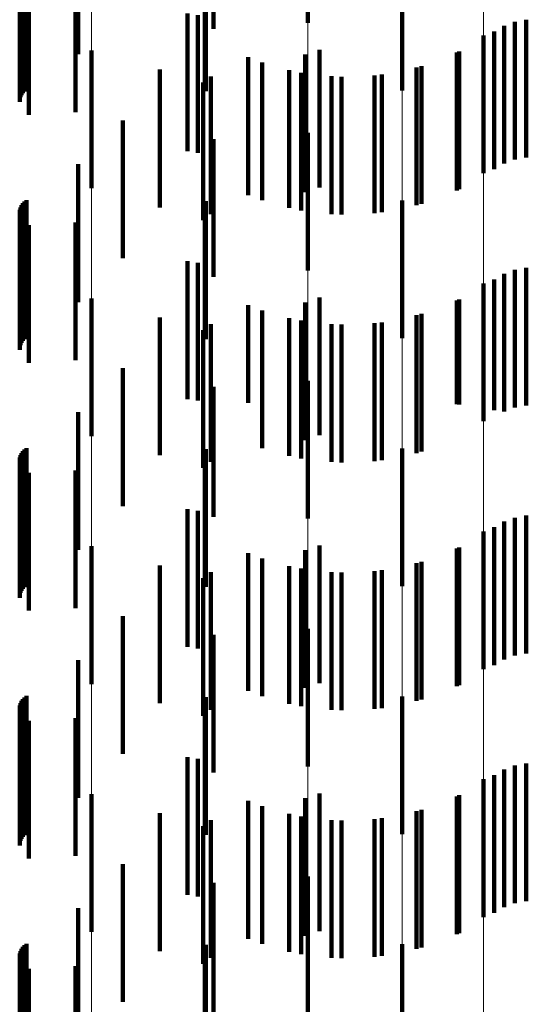
# Model space of a CAD drawing. Units: metres. Extents: x 0 to 2.6, y -0.53 to 0.53.
# Drawn here: x 0.1 to 0.1, y -0.12 to -0.11 of the extents above; entities that cross this region are included whole.
import ezdxf

# ---------------------------------------------------------------- set-up
doc = ezdxf.new("R2010")
doc.units = ezdxf.units.M
doc.linetypes.add('AUSGEZOGEN', pattern=[0])
doc.linetypes.add('VERDECKT2_S2', pattern=[0.0018, 0.001, -0.0008])
doc.layers.add('Fertigelement', color=7, linetype='AUSGEZOGEN', lineweight=50)
doc.layers.add('Standard', color=7, linetype='AUSGEZOGEN', lineweight=13)

msp = doc.modelspace()

# ---------------------------------------------------------------- linework, layer by layer
at = {"layer": 'Fertigelement', "color": 253, "linetype": 'VERDECKT2_S2', "lineweight": 140, "transparency": 33554687}
for p, q in [((0.0999157, -0.1070892), (0.0999157, -0.1080892)), ((0.1006009, -0.1075809), (0.1006009, -0.1085809)), ((0.1014191, -0.1080834), (0.1014191, -0.1090834)), ((0.1015013, -0.1080684), (0.1015013, -0.1090684)), ((0.1012678, -0.108153), (0.1012678, -0.109153)), ((0.1013405, -0.1081118), (0.1013405, -0.1091118)), ((0.1011914, -0.1081829), (0.1011914, -0.1091829)), ((0.0983455, -0.1082911), (0.0983455, -0.1092911)), ((0.1, -0.108285), (0.1, -0.109285)), ((0.1010134, -0.108299), (0.1010134, -0.109299)), ((0.0995844, -0.1083787), (0.0995844, -0.1093787)), ((0.0998958, -0.1083196), (0.0998958, -0.1093196)), ((0.0998683, -0.1084525), (0.0998683, -0.1094525)), ((0.1007396, -0.1084039), (0.1007396, -0.1094039)), ((0.0991564, -0.1085223), (0.0991564, -0.1095223)), ((0.10016, -0.1084816), (0.10016, -0.1094816)), ((0.1004529, -0.1084652), (0.1004529, -0.1094652)), ((0.0999157, -0.1088892), (0.0999157, -0.1098892)), ((0.1006009, -0.1093809), (0.1006009, -0.1103809)), ((0.1014191, -0.1098834), (0.1014191, -0.1108834)), ((0.1015013, -0.1098684), (0.1015013, -0.1108684)), ((0.1012678, -0.109953), (0.1012678, -0.1109017)), ((0.1013405, -0.1099119), (0.1013405, -0.1109119)), ((0.1011914, -0.1099829), (0.1011914, -0.1109829)), ((0.0983455, -0.1100911), (0.0983455, -0.1110911)), ((0.1, -0.110085), (0.1, -0.111085)), ((0.0998958, -0.1101196), (0.0998958, -0.1103605)), ((0.1010134, -0.1100989), (0.1010134, -0.1108616)), ((0.0995844, -0.1101787), (0.0995844, -0.1108395)), ((0.1007396, -0.1102039), (0.1007396, -0.1108327)), ((0.0998683, -0.1102525), (0.0998683, -0.1108193)), ((0.10016, -0.1102816), (0.10016, -0.1108113)), ((0.1004529, -0.1102652), (0.1004529, -0.1108158)), ((0.0991564, -0.1103223), (0.0991564, -0.1113223)), ((0.0998958, -0.1103605), (0.0998958, -0.1111196)), ((0.0999157, -0.1106892), (0.0999157, -0.1116892)), ((0.10016, -0.1108113), (0.10016, -0.1112816)), ((0.0995844, -0.1108395), (0.0995844, -0.1111787)), ((0.0998683, -0.1108193), (0.0998683, -0.1112525)), ((0.1004529, -0.1108158), (0.1004529, -0.1112652)), ((0.1007396, -0.1108327), (0.1007396, -0.1112039)), ((0.1010134, -0.1108616), (0.1010134, -0.1108616)), ((0.1012678, -0.1109017), (0.1012678, -0.1109017)), ((0.1006009, -0.1111809), (0.1006009, -0.1121809)), ((0.1015013, -0.1116684), (0.1015013, -0.1126684)), ((0.1013405, -0.1117119), (0.1013405, -0.1127119)), ((0.1014191, -0.1116834), (0.1014191, -0.1126834)), ((0.1011914, -0.1117829), (0.1011914, -0.1127829)), ((0.1012678, -0.111753), (0.1012678, -0.112753)), ((0.1, -0.111885), (0.1, -0.112885)), ((0.0983455, -0.1118911), (0.0983455, -0.1128911)), ((0.0998958, -0.1119196), (0.0998958, -0.1129196)), ((0.1010134, -0.1118989), (0.1010134, -0.1128989)), ((0.0995844, -0.1119788), (0.0995844, -0.1129788)), ((0.1007396, -0.1120038), (0.1007396, -0.1130038)), ((0.0998683, -0.1120525), (0.0998683, -0.1130525)), ((0.10016, -0.1120815), (0.10016, -0.1130815)), ((0.1004529, -0.1120652), (0.1004529, -0.1130652)), ((0.0991564, -0.1121223), (0.0991564, -0.1131223)), ((0.0999157, -0.1124892), (0.0999157, -0.1134892)), ((0.1006009, -0.112981), (0.1006009, -0.113981)), ((0.1013405, -0.1135118), (0.1013405, -0.1145118)), ((0.1014191, -0.1134834), (0.1014191, -0.1144834)), ((0.1015013, -0.1134684), (0.1015013, -0.1144684)), ((0.1011914, -0.1135829), (0.1011914, -0.1145829)), ((0.1012678, -0.113553), (0.1012678, -0.114553)), ((0.0983455, -0.1136912), (0.0983455, -0.1146912)), ((0.0998958, -0.1137196), (0.0998958, -0.1147196)), ((0.1, -0.113685), (0.1, -0.114685)), ((0.1010134, -0.1136989), (0.1010134, -0.1146989)), ((0.0995844, -0.1137787), (0.0995844, -0.1147787)), ((0.1007396, -0.1138038), (0.1007396, -0.1148038)), ((0.0998683, -0.1138525), (0.0998683, -0.1148525)), ((0.10016, -0.1138816), (0.10016, -0.1148816)), ((0.1004529, -0.1138652), (0.1004529, -0.1148652)), ((0.0991564, -0.1139224), (0.0991564, -0.1149224)), ((0.0999157, -0.1142892), (0.0999157, -0.1152892)), ((0.1006009, -0.1147809), (0.1006009, -0.1157809))]:
    msp.add_line(p, q, dxfattribs=at)
at = {"layer": 'Standard', "color": 253, "linetype": 'VERDECKT2_S2', "lineweight": 140, "transparency": 33554687}
for p, q in [((0.0992316, -0.107134), (0.0992316, -0.108134)), ((0.0982482, -0.1073174), (0.0982482, -0.1083174)), ((0.0978603, -0.1075876), (0.0978603, -0.1085876)), ((0.0978745, -0.1075776), (0.0978745, -0.1085776)), ((0.0991747, -0.1075858), (0.0991747, -0.1085858)), ((0.0978246, -0.1076642), (0.0978246, -0.1086642)), ((0.0978261, -0.1076469), (0.0978261, -0.1086469)), ((0.0978306, -0.10763), (0.0978306, -0.10863)), ((0.097838, -0.1076143), (0.097838, -0.1086143)), ((0.097848, -0.1076), (0.097848, -0.1086)), ((0.0978903, -0.1077581), (0.0978903, -0.1087581)), ((0.0982289, -0.1077396), (0.0982289, -0.1087396)), ((0.0990432, -0.1080219), (0.0990432, -0.1090219)), ((0.0991179, -0.1080335), (0.0991179, -0.1090335)), ((0.1014191, -0.1080834), (0.1014191, -0.1090834)), ((0.1015013, -0.1080684), (0.1015013, -0.1090684)), ((0.1012678, -0.108153), (0.1012678, -0.109153)), ((0.1013405, -0.1081118), (0.1013405, -0.1091118)), ((0.100997, -0.1083066), (0.100997, -0.1093066)), ((0.0994827, -0.1083403), (0.0994827, -0.1093403)), ((0.0988409, -0.1084299), (0.0988409, -0.1094299)), ((0.0997794, -0.1084344), (0.0997794, -0.1094344)), ((0.1007047, -0.1084138), (0.1007047, -0.1094138)), ((0.0992125, -0.1084789), (0.0992125, -0.1094789)), ((0.1000876, -0.1084786), (0.1000876, -0.1094786)), ((0.1003988, -0.1084717), (0.1003988, -0.1094717)), ((0.0985734, -0.1087985), (0.0985734, -0.1097985)), ((0.0992316, -0.108934), (0.0992316, -0.109934)), ((0.0982482, -0.1091174), (0.0982482, -0.1101174)), ((0.0978745, -0.1093777), (0.0978745, -0.1103777)), ((0.0978261, -0.1094468), (0.0978261, -0.1104468)), ((0.0978306, -0.10943), (0.0978306, -0.11043)), ((0.097838, -0.1094142), (0.097838, -0.1104142)), ((0.097848, -0.1094), (0.097848, -0.1104)), ((0.0978603, -0.1093876), (0.0978603, -0.1103876)), ((0.0991747, -0.1093858), (0.0991747, -0.1103859)), ((0.0978246, -0.1094642), (0.0978246, -0.1104642)), ((0.0978903, -0.1095582), (0.0978903, -0.1105582)), ((0.0982289, -0.1095396), (0.0982289, -0.1105396)), ((0.0990432, -0.1098219), (0.0990432, -0.1108219)), ((0.0991179, -0.1098335), (0.0991179, -0.1108335)), ((0.1014191, -0.1098834), (0.1014191, -0.1108834)), ((0.1015013, -0.1098684), (0.1015013, -0.1108684)), ((0.1012678, -0.109953), (0.1012678, -0.1109017)), ((0.1013405, -0.1099119), (0.1013405, -0.1109119)), ((0.0994827, -0.1101403), (0.0994827, -0.1108502)), ((0.100997, -0.1101066), (0.100997, -0.1108594)), ((0.0988409, -0.1102299), (0.0988409, -0.1112299)), ((0.0997794, -0.1102344), (0.0997794, -0.1108242)), ((0.1007047, -0.1102139), (0.1007047, -0.1108299)), ((0.0992125, -0.1102789), (0.0992125, -0.1112789)), ((0.1000876, -0.1102786), (0.1000876, -0.1108121)), ((0.1003988, -0.1102717), (0.1003988, -0.110814)), ((0.0985734, -0.1105985), (0.0985734, -0.1112194)), ((0.0992316, -0.1107339), (0.0992316, -0.1116774)), ((0.1000876, -0.1108121), (0.1000876, -0.1112786)), ((0.0994827, -0.1108502), (0.0994827, -0.1108502)), ((0.0997794, -0.1108242), (0.0997794, -0.1112344)), ((0.1003988, -0.110814), (0.1003988, -0.1112717)), ((0.1007047, -0.1108299), (0.1007047, -0.1112139)), ((0.100997, -0.1108594), (0.100997, -0.1108594)), ((0.0982482, -0.1109174), (0.0982482, -0.1111317)), ((0.1012678, -0.1109017), (0.1012678, -0.1109017)), ((0.0982482, -0.1111317), (0.0982482, -0.1119174)), ((0.0978306, -0.11123), (0.0978306, -0.11223)), ((0.097838, -0.1112142), (0.097838, -0.1122142)), ((0.097848, -0.1112), (0.097848, -0.1122)), ((0.0978603, -0.1111876), (0.0978603, -0.1121876)), ((0.0978745, -0.1111777), (0.0978745, -0.1121777)), ((0.0985734, -0.1112194), (0.0985734, -0.1115985)), ((0.0991747, -0.1111858), (0.0991747, -0.111553)), ((0.0978246, -0.1112642), (0.0978246, -0.1122642)), ((0.0978261, -0.1112468), (0.0978261, -0.1122468)), ((0.0978903, -0.1113581), (0.0978903, -0.1123581)), ((0.0982289, -0.1113395), (0.0982289, -0.1123395)), ((0.0991747, -0.111553), (0.0991747, -0.1121858)), ((0.0990432, -0.1116219), (0.0990432, -0.1126219)), ((0.0991179, -0.1116335), (0.0991179, -0.1119251)), ((0.1015013, -0.1116684), (0.1015013, -0.1126684)), ((0.0992316, -0.1116774), (0.0992316, -0.1116774)), ((0.1013405, -0.1117119), (0.1013405, -0.1127119)), ((0.1014191, -0.1116834), (0.1014191, -0.1126834)), ((0.1012678, -0.111753), (0.1012678, -0.112753)), ((0.0991179, -0.1119251), (0.0991179, -0.1126335)), ((0.0994827, -0.1119403), (0.0994827, -0.1129403)), ((0.100997, -0.1119066), (0.100997, -0.1129066)), ((0.1007047, -0.1120138), (0.1007047, -0.1130138)), ((0.0988409, -0.1120299), (0.0988409, -0.1130299)), ((0.0992125, -0.112079), (0.0992125, -0.113079)), ((0.0997794, -0.1120344), (0.0997794, -0.1130344)), ((0.1000876, -0.1120786), (0.1000876, -0.1130786)), ((0.1003988, -0.1120717), (0.1003988, -0.1130717)), ((0.0985734, -0.1123985), (0.0985734, -0.1133985)), ((0.0992316, -0.112534), (0.0992316, -0.113534)), ((0.0982482, -0.1127174), (0.0982482, -0.1137174)), ((0.097838, -0.1130142), (0.097838, -0.1140142)), ((0.097848, -0.1129999), (0.097848, -0.1139999)), ((0.0978603, -0.1129877), (0.0978603, -0.1139877)), ((0.0978745, -0.1129776), (0.0978745, -0.1139776)), ((0.0991747, -0.1129858), (0.0991747, -0.1139858)), ((0.0978246, -0.1130642), (0.0978246, -0.1140642)), ((0.0978261, -0.1130468), (0.0978261, -0.1140468)), ((0.0978306, -0.11303), (0.0978306, -0.11403)), ((0.0978903, -0.1131581), (0.0978903, -0.1141581)), ((0.0982289, -0.1131396), (0.0982289, -0.1141396)), ((0.0990432, -0.1134219), (0.0990432, -0.1144219)), ((0.0991179, -0.1134335), (0.0991179, -0.1144335)), ((0.1013405, -0.1135118), (0.1013405, -0.1145118)), ((0.1014191, -0.1134834), (0.1014191, -0.1144834)), ((0.1015013, -0.1134684), (0.1015013, -0.1144684)), ((0.1012678, -0.113553), (0.1012678, -0.114553)), ((0.0994827, -0.1137404), (0.0994827, -0.1147404)), ((0.100997, -0.1137067), (0.100997, -0.1147067)), ((0.1007047, -0.1138138), (0.1007047, -0.1148138)), ((0.0988409, -0.1138299), (0.0988409, -0.1148299)), ((0.0992125, -0.113879), (0.0992125, -0.114879)), ((0.0997794, -0.1138344), (0.0997794, -0.1148344)), ((0.1000876, -0.1138786), (0.1000876, -0.1148786)), ((0.1003988, -0.1138716), (0.1003988, -0.1148716)), ((0.0985734, -0.1141985), (0.0985734, -0.1151985)), ((0.0992316, -0.114334), (0.0992316, -0.115334)), ((0.0982482, -0.1145174), (0.0982482, -0.1155174)), ((0.097838, -0.1148143), (0.097838, -0.1158143)), ((0.097848, -0.1147999), (0.097848, -0.1157999)), ((0.0978603, -0.1147877), (0.0978603, -0.1157877)), ((0.0978745, -0.1147776), (0.0978745, -0.1157776)), ((0.0991747, -0.1147858), (0.0991747, -0.1157858)), ((0.0978246, -0.1148641), (0.0978246, -0.1158641)), ((0.0978261, -0.1148469), (0.0978261, -0.1158469)), ((0.0978306, -0.11483), (0.0978306, -0.11583)), ((0.0978903, -0.1149581), (0.0978903, -0.1159581)), ((0.0982289, -0.1149396), (0.0982289, -0.1159396))]:
    msp.add_line(p, q, dxfattribs=at)
at = {"layer": 'Standard', "color": 7, "linetype": 'AUSGEZOGEN', "lineweight": 13, "transparency": 33554687}
for points in [[(0.0983455, 0), (0.0983455, -0.0193259), (0.0983455, -0.0389527), (0.0983455, -0.0588252), (0.0983455, -0.0788826), (0.0983455, -0.099059), (0.0983455, -0.1192835), (0.0983455, -0.1394809), (0.0983455, -0.1595723), (0.0983455, -0.179476), (0.0983455, -0.1991083), (0.0983455, -0.2183846), (0.0983455, -0.2372203), (0.0983455, -0.2555323), (0.0983455, -0.2732398), (0.0983455, -0.2902656), (0.0983455, -0.306537), (0.0983455, -0.3219873)], [(0.0991564, 0), (0.0991564, -0.0193156), (0.0991564, -0.0389319), (0.0991564, -0.0587938), (0.0991564, -0.0788405), (0.0991564, -0.0990062), (0.0991564, -0.1192199), (0.0991564, -0.1394066), (0.0991564, -0.1594872), (0.0991564, -0.1793803), (0.0991564, -0.1990021), (0.0991564, -0.2182681), (0.0991564, -0.2370937), (0.0991564, -0.255396), (0.0991564, -0.2730941), (0.0991564, -0.2901108), (0.0991564, -0.3063736), (0.0991564, -0.3218156)], [(0.0999157, 0), (0.0999157, -0.0192993), (0.0999157, -0.038899), (0.0999157, -0.058744), (0.0999157, -0.0787738), (0.0999157, -0.0989224), (0.0999157, -0.119119), (0.0999157, -0.1392885), (0.0999157, -0.1593522), (0.0999157, -0.1792284), (0.0999157, -0.1988336), (0.0999157, -0.2180833), (0.0999157, -0.236893), (0.0999157, -0.2551798), (0.0999157, -0.2728629), (0.0999157, -0.2898652), (0.0999157, -0.3061141), (0.0999157, -0.321543)], [(0.1006009, 0), (0.1006009, -0.0192773), (0.1006009, -0.0388548), (0.1006009, -0.0586773), (0.1006009, -0.0786843), (0.1006009, -0.09881), (0.1006009, -0.1189836), (0.1006009, -0.1391302), (0.1006009, -0.1591711), (0.1006009, -0.1790248), (0.1006009, -0.1986077), (0.1006009, -0.2178355), (0.1006009, -0.2366239), (0.1006009, -0.25489), (0.1006009, -0.2725529), (0.1006009, -0.2895359), (0.1006009, -0.3057664), (0.1006009, -0.3211779)], [(0.1011914, 0), (0.1011914, -0.0192505), (0.1011914, -0.0388007), (0.1011914, -0.0585956), (0.1011914, -0.0785748), (0.1011914, -0.0986724), (0.1011914, -0.118818), (0.1011914, -0.1389366), (0.1011914, -0.1589496), (0.1011914, -0.1787756), (0.1011914, -0.1983312), (0.1011914, -0.2175323), (0.1011914, -0.2362946), (0.1011914, -0.2545351), (0.1011914, -0.2721735), (0.1011914, -0.2891329), (0.1011914, -0.3053408), (0.1011914, -0.3207307)]]:
    msp.add_lwpolyline(points, dxfattribs=at)

doc.saveas('drawing.dxf')
